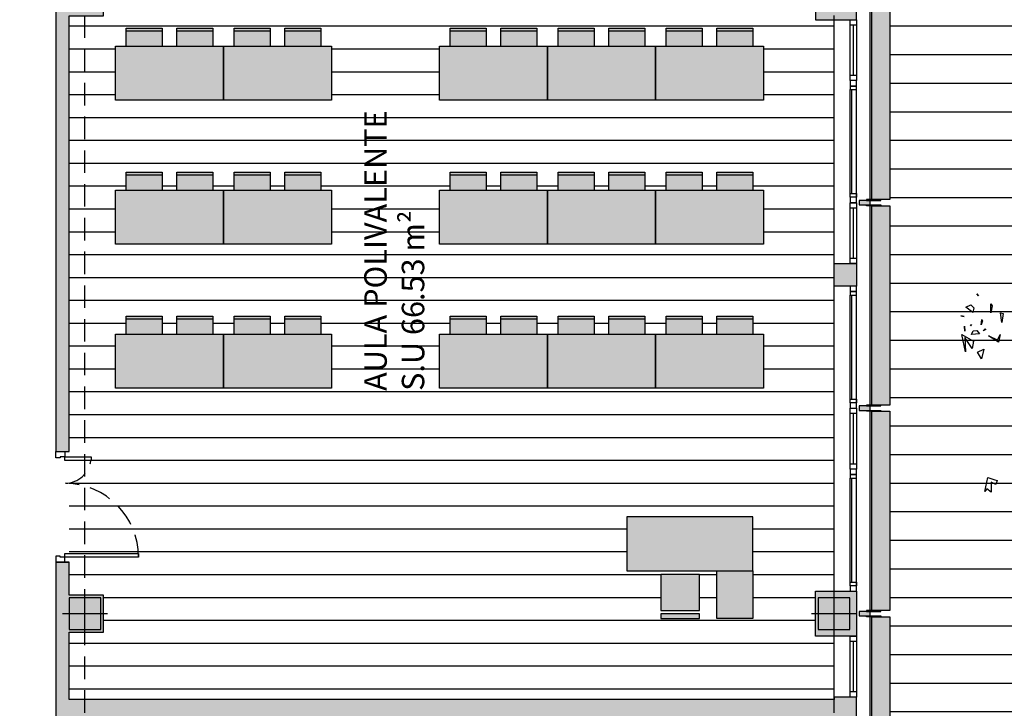
# Model space of a CAD drawing. Units: millimetres. Extents: x 2141 to 4355, y 1019 to 2339.
# Drawn here: x 2192 to 2203, y 1070 to 1078 of the extents above; entities that cross this region are included whole.
import ezdxf

# ---------------------------------------------------------------- set-up
doc = ezdxf.new("R2010")
doc.units = ezdxf.units.MM
doc.linetypes.add('DASHED', pattern=[0.75, 0.5, -0.25])
doc.linetypes.add('TRAZOS2', pattern=[0.375, 0.25, -0.125])
for name, color, linetype in [('EJES_ESTRUCTURA', 154, 'TRAZOS2'), ('LAMAS_PLANTA', 5, 'Continuous'), ('MASA MOBILIARIO', 254, 'Continuous'), ('MOBILIARIO', 250, 'Continuous'), ('MURO', 1, 'Continuous'), ('PILARES', 5, 'Continuous'), ('PLANTA_SOMBREADO_PILARES', 7, 'Continuous'), ('PLANTA_SOMBREADO_SECCION_PLANTA', 251, 'Continuous'), ('PLANTA_SOMBREADOS_LAMAS_PLANTA', 254, 'Continuous'), ('PLANTA_SOMBREADOS_SUELOS', 252, 'Continuous'), ('TEXTO', 246, 'Continuous'), ('TEXTURAS URBANIZACION', 251, 'Continuous'), ('VERDE', 67, 'Continuous')]:
    doc.layers.add(name, color=color, linetype=linetype)
doc.styles.get("Standard").update_dxf_attribs({"font": 'GOTHIC.TTF'})

# ---------------------------------------------------------------- blocks, each defined once
blk = doc.blocks.new('A$C0C357FA3')
blk.add_line((0.15, -1.762), (0.15, -1.831))
for points in [[(0.15, -0.6), (0.05, -0.6), (0.05, -0.658), (0.1, -0.658), (0.1, -0.668), (0.15, -0.668), (0.15, -0.6)], [(0.15, -1.831), (0.05, -1.831), (0.05, -1.772), (0.1, -1.772), (0.1, -1.762), (0.15, -1.762)]]:
    blk.add_lwpolyline(points)
for points in [[(0.05, -0.698), (-0.77, -0.698), (-0.77, -0.658), (0.05, -0.658)], [(0.05, -1.772), (-0.244, -1.772), (-0.244, -1.732), (0.05, -1.732)]]:
    blk.add_lwpolyline(points, close=True)
at = {"linetype": 'DASHED', "ltscale": 0.5}
for centre, radius, start, end in [((0.05, -0.658), 0.82, 179.9998, 269.3018), ((0.05, -1.772), 0.294, 91.9492, 172.1764)]:
    blk.add_arc(centre, radius, start, end, dxfattribs=at)
at = {"layer": 'MURO'}
for p, q in [((0.15, -0.6), (0, -0.6)), ((0.15, -1.831), (0, -1.831))]:
    blk.add_line(p, q, dxfattribs=at)
blk = doc.blocks.new('a1')
at = {"layer": 'VERDE'}
for p, q in [((1712.1272, -469.9597), (1712.1377, -469.972)), ((1712.1377, -469.972), (1712.1272, -469.9597)), ((1712.1377, -469.972), (1712.1272, -469.9597)), ((1712.0589, -470.0417), (1712.0903, -470.0275)), ((1712.1021, -470.0751), (1712.0589, -470.0417)), ((1712.0903, -470.0275), (1712.1074, -470.0449)), ((1712.1074, -470.0449), (1712.1021, -470.0751)), ((1712.1074, -470.0449), (1712.1021, -470.0751)), ((1712.2139, -470.0762), (1712.2148, -470.0211)), ((1712.2234, -470.0335), (1712.2139, -470.0762)), ((1712.2234, -470.0335), (1712.2139, -470.0762)), ((1712.2148, -470.0211), (1712.2234, -470.0335)), ((1712.0279, -470.0951), (1712.0488, -470.1)), ((1712.0488, -470.1), (1712.0279, -470.0951)), ((1712.0488, -470.1), (1712.0279, -470.0951)), ((1712.2734, -470.0774), (1712.2916, -470.0802)), ((1712.2836, -470.1378), (1712.2734, -470.0774)), ((1712.2916, -470.0802), (1712.2836, -470.1378)), ((1712.2916, -470.0802), (1712.2836, -470.1378)), ((1712.0526, -470.191), (1712.0505, -470.1591)), ((1712.0505, -470.1591), (1712.0526, -470.191)), ((1712.0505, -470.1591), (1712.0526, -470.191)), ((1712.0878, -470.1583), (1712.093, -470.1503)), ((1712.093, -470.1503), (1712.0878, -470.1583)), ((1712.093, -470.1503), (1712.0878, -470.1583)), ((1712.1545, -470.152), (1712.1583, -470.1192)), ((1712.1625, -470.1258), (1712.1545, -470.152)), ((1712.1625, -470.1258), (1712.1545, -470.152)), ((1712.1583, -470.1192), (1712.1625, -470.1258)), ((1712.0346, -470.2115), (1712.106, -470.2534)), ((1712.0572, -470.3192), (1712.0346, -470.2115)), ((1712.0521, -470.2299), (1712.0572, -470.3192)), ((1712.0985, -470.2985), (1712.0521, -470.2299)), ((1712.0928, -470.2125), (1712.1034, -470.1885)), ((1712.1428, -470.2078), (1712.0928, -470.2125)), ((1712.1428, -470.2078), (1712.0928, -470.2125)), ((1712.1034, -470.1885), (1712.1278, -470.1879)), ((1712.1278, -470.1879), (1712.1428, -470.2078)), ((1712.1656, -470.1887), (1712.1784, -470.1761)), ((1712.182, -470.181), (1712.1656, -470.1887)), ((1712.182, -470.181), (1712.1656, -470.1887)), ((1712.1784, -470.1761), (1712.182, -470.181)), ((1712.2001, -470.2202), (1712.2559, -470.2442)), ((1712.2614, -470.2595), (1712.2001, -470.2202)), ((1712.2559, -470.2442), (1712.2712, -470.2123)), ((1712.2712, -470.2123), (1712.2614, -470.2595)), ((1712.2712, -470.2123), (1712.2614, -470.2595)), ((1712.106, -470.2534), (1712.0985, -470.2985)), ((1712.106, -470.2534), (1712.0985, -470.2985)), ((1712.1305, -470.3229), (1712.1702, -470.3028)), ((1712.1551, -470.3629), (1712.1305, -470.3229)), ((1712.1702, -470.3028), (1712.1551, -470.3629)), ((1712.1702, -470.3028), (1712.1551, -470.3629)), ((1712.1769, -471.1903), (1712.1957, -471.1024)), ((1712.1957, -471.1024), (1712.24, -471.1163)), ((1712.2168, -471.1307), (1712.2168, -471.1934)), ((1712.2455, -471.1458), (1712.2168, -471.1307)), ((1712.24, -471.1163), (1712.2528, -471.121)), ((1712.2528, -471.121), (1712.2455, -471.1458)), ((1712.2528, -471.121), (1712.2455, -471.1458)), ((1712.1882, -471.1734), (1712.1769, -471.1903)), ((1712.2168, -471.1934), (1712.1882, -471.1734))]:
    blk.add_line(p, q, dxfattribs=at)
blk = doc.blocks.new('A$C030A2583')
at = {"layer": 'MOBILIARIO'}
for p, q in [((-1.479, 0.562, 0.057), (-1.079, 0.562, 0.057)), ((-0.916, 0.562, 0.057), (-0.516, 0.562, 0.057)), ((-0.279, 0.562, 0.057), (0.121, 0.562, 0.057)), ((0.284, 0.562, 0.057), (0.684, 0.562, 0.057))]:
    blk.add_line(p, q, dxfattribs=at)
at = {"layer": 'MOBILIARIO', "elevation": 0.057}
for points in [[(-1.479, 0.392), (-1.479, 0.592), (-1.079, 0.592), (-1.079, 0.392)], [(-0.916, 0.392), (-0.916, 0.592), (-0.516, 0.592), (-0.516, 0.392)], [(-0.279, 0.392), (-0.279, 0.592), (0.121, 0.592), (0.121, 0.392)], [(0.284, 0.392), (0.284, 0.592), (0.684, 0.592), (0.684, 0.392)], [(-1.597, -0.208), (-1.597, 0.392), (-0.397, 0.392), (-0.397, -0.208), (-1.597, -0.208)], [(-0.397, -0.208), (-0.397, 0.392), (0.803, 0.392), (0.803, -0.208), (-0.397, -0.208)]]:
    blk.add_lwpolyline(points, dxfattribs=at)
blk = doc.blocks.new('A$C56CC3F76')
at = {"layer": 'MASA MOBILIARIO'}
h = blk.add_hatch(color=256, dxfattribs=at)
h.dxf.hatch_style = 1
h.paths.add_polyline_path([(1.4, 0.6), (0.2, 0.6), (0.2, 0), (1.4, 0)])
h.paths.add_polyline_path([(0.718, 0.77), (0.318, 0.77), (0.318, 0.6), (0.718, 0.6)])
h.paths.add_polyline_path([(0.718, 0.8), (0.318, 0.8), (0.318, 0.77), (0.718, 0.77)])
h.paths.add_polyline_path([(1.281, 0.8), (0.881, 0.8), (0.881, 0.77), (1.281, 0.77)])
h.paths.add_polyline_path([(1.281, 0.77), (0.881, 0.77), (0.881, 0.6), (1.281, 0.6)])
h.paths.add_polyline_path([(2.6, 0.6), (1.4, 0.6), (1.4, 0), (2.6, 0)])
h.paths.add_polyline_path([(1.918, 0.77), (1.518, 0.77), (1.518, 0.6), (1.918, 0.6)])
h.paths.add_polyline_path([(2.481, 0.77), (2.081, 0.77), (2.081, 0.6), (2.481, 0.6)])
h.paths.add_polyline_path([(2.481, 0.8), (2.081, 0.8), (2.081, 0.77), (2.481, 0.77)])
h.paths.add_polyline_path([(1.918, 0.8), (1.518, 0.8), (1.518, 0.77), (1.918, 0.77)])
h = blk.add_hatch(color=256, dxfattribs=at)
h.dxf.hatch_style = 1
h.paths.add_polyline_path([(5, 0.6), (3.8, 0.6), (3.8, 0), (5, 0)])
h.paths.add_polyline_path([(6.2, 0.6), (5, 0.6), (5, 0), (6.2, 0)])
h.paths.add_polyline_path([(7.4, 0.6), (6.2, 0.6), (6.2, 0), (7.4, 0)])
h.paths.add_polyline_path([(7.281, 0.77), (6.881, 0.77), (6.881, 0.6), (7.281, 0.6)])
h.paths.add_polyline_path([(6.718, 0.77), (6.318, 0.77), (6.318, 0.6), (6.718, 0.6)])
h.paths.add_polyline_path([(6.081, 0.77), (5.681, 0.77), (5.681, 0.6), (6.081, 0.6)])
h.paths.add_polyline_path([(5.518, 0.77), (5.118, 0.77), (5.118, 0.6), (5.518, 0.6)])
h.paths.add_polyline_path([(4.881, 0.77), (4.481, 0.77), (4.481, 0.6), (4.881, 0.6)])
h.paths.add_polyline_path([(4.318, 0.77), (3.918, 0.77), (3.918, 0.6), (4.318, 0.6)])
h.paths.add_polyline_path([(4.318, 0.8), (3.918, 0.8), (3.918, 0.77), (4.318, 0.77)])
h.paths.add_polyline_path([(4.881, 0.8), (4.481, 0.8), (4.481, 0.77), (4.881, 0.77)])
h.paths.add_polyline_path([(5.518, 0.8), (5.118, 0.8), (5.118, 0.77), (5.518, 0.77)])
h.paths.add_polyline_path([(6.081, 0.8), (5.681, 0.8), (5.681, 0.77), (6.081, 0.77)])
h.paths.add_polyline_path([(6.718, 0.8), (6.318, 0.8), (6.318, 0.77), (6.718, 0.77)])
h.paths.add_polyline_path([(7.281, 0.8), (6.881, 0.8), (6.881, 0.77), (7.281, 0.77)])
at = {"layer": 'MOBILIARIO'}
for p, q in [((3.918, 0.77, 0.057), (4.318, 0.77, 0.057)), ((4.481, 0.77, 0.057), (4.881, 0.77, 0.057)), ((5.118, 0.77, 0.057), (5.518, 0.77, 0.057)), ((5.681, 0.77, 0.057), (6.081, 0.77, 0.057)), ((6.318, 0.77, 0.057), (6.718, 0.77, 0.057)), ((6.881, 0.77, 0.057), (7.281, 0.77, 0.057))]:
    blk.add_line(p, q, dxfattribs=at)
at = {"layer": 'MOBILIARIO', "elevation": 0.057}
for points in [[(3.918, 0.6), (3.918, 0.8), (4.318, 0.8), (4.318, 0.6)], [(4.481, 0.6), (4.481, 0.8), (4.881, 0.8), (4.881, 0.6)], [(5.118, 0.6), (5.118, 0.8), (5.518, 0.8), (5.518, 0.6)], [(5.681, 0.6), (5.681, 0.8), (6.081, 0.8), (6.081, 0.6)], [(6.318, 0.6), (6.318, 0.8), (6.718, 0.8), (6.718, 0.6)], [(6.881, 0.6), (6.881, 0.8), (7.281, 0.8), (7.281, 0.6)], [(3.8, 0), (3.8, 0.6), (5, 0.6), (5, 0), (3.8, 0)], [(5, 0), (5, 0.6), (6.2, 0.6), (6.2, 0), (5, 0)], [(6.2, 0), (6.2, 0.6), (7.4, 0.6), (7.4, 0), (6.2, 0)]]:
    blk.add_lwpolyline(points, dxfattribs=at)
at = {"layer": 'MOBILIARIO'}
blk.add_blockref('A$C030A2583', (1.797, 0.208), dxfattribs=at)
blk = doc.blocks.new('A$C40D65987')
at = {"layer": 'MASA MOBILIARIO'}
h = blk.add_hatch(color=256, dxfattribs=at)
h.paths.add_polyline_path([(-0.604, 0.379), (-0.604, -0.221), (-0.204, -0.221), (-0.204, -0.221), (0.796, -0.221), (0.796, 0.379)])
h.paths.add_polyline_path([(-0.204, -0.221), (-0.604, -0.221), (-0.604, -0.75), (-0.204, -0.75)])
h.paths.add_polyline_path([(-0.01, -0.26), (-0.01, -0.66), (0.42, -0.66), (0.42, -0.26)])
h.paths.add_polyline_path([(0.42, -0.75), (0.42, -0.699), (-0.01, -0.699), (-0.01, -0.75)])
at = {"layer": 'MOBILIARIO'}
blk.add_line((0.796, 0.379), (0.796, -0.221), dxfattribs=at)
for points in [[(-0.604, 0.379), (0.796, 0.379), (0.796, -0.221), (-0.604, -0.221)], [(-0.204, -0.221), (-0.604, -0.221), (-0.604, -0.75), (-0.204, -0.75)], [(-0.01, -0.26), (0.42, -0.26), (0.42, -0.66), (-0.01, -0.66)], [(-0.01, -0.699), (0.42, -0.699), (0.42, -0.75), (-0.01, -0.75)]]:
    blk.add_lwpolyline(points, close=True, dxfattribs=at)
blk = doc.blocks.new('A$C68546498')
at = {"layer": 'PILARES'}
for p, q in [((0, 0.25), (0, -0.25)), ((-0.25, 0), (0.25, 0))]:
    blk.add_line(p, q, dxfattribs=at)
blk.add_lwpolyline([(-0.175, 0.175), (-0.175, -0.175), (0.175, -0.175), (0.175, 0.175), (-0.175, 0.175)], dxfattribs=at)
blk = doc.blocks.new('A$C4FA0220F')
for p, q in [((-0.478, 0.077), (0.079, 0.077)), ((-0.478, 0.042), (0.079, 0.042)), ((0.079, 0.007), (-0.478, 0.007))]:
    blk.add_line(p, q)
for points in [[(-0.538, 0.077), (-0.478, 0.077), (-0.478, 0.007), (-0.538, 0.007)], [(0.079, 0.077), (0.139, 0.077), (0.139, 0.007), (0.079, 0.007)]]:
    blk.add_lwpolyline(points, close=True)
blk = doc.blocks.new('A$C70131A59')
for p, q in [((-0.557, 0.047), (0.599, 0.047)), ((-0.557, 0.027), (0.599, 0.027)), ((-0.597, -0.023), (0.639, -0.023))]:
    blk.add_line(p, q)
for points in [[(-0.657, -0.023), (-0.597, -0.023), (-0.597, 0.047), (-0.657, 0.047)], [(-0.597, 0.047), (-0.557, 0.047), (-0.557, -0.023), (-0.597, -0.023)], [(0.639, 0.047), (0.599, 0.047), (0.599, -0.023), (0.639, -0.023)], [(0.699, 0.047), (0.639, 0.047), (0.639, -0.023), (0.699, -0.023)]]:
    blk.add_lwpolyline(points, close=True)
blk = doc.blocks.new('A$C4773510C')
at = {"layer": 'PLANTA_SOMBREADO_PILARES'}
h = blk.add_hatch(color=256, dxfattribs=at)
h.dxf.hatch_style = 1
edge = h.paths.add_edge_path()
edge.add_arc((20.735, -17.974), 0.12, 0, 360)
edge = h.paths.add_edge_path()
edge.add_arc((20.735, -13.226), 0.12, 0, 360)
edge = h.paths.add_edge_path()
edge.add_arc((20.735, -9.576), 0.12, 0, 360)
edge = h.paths.add_edge_path()
edge.add_arc((20.735, -6.535), 0.12, 0, 360)
edge = h.paths.add_edge_path()
edge.add_arc((20.735, -1.402), 0.12, 0, 360)
h.paths.add_polyline_path([(93.317, 0.424), (93.317, 0.074), (93.667, 0.074), (93.667, 0.424)])
edge = h.paths.add_edge_path()
edge.add_line((93.492, 0.499), (93.492, -0.001))
edge = h.paths.add_edge_path()
edge.add_line((93.242, 0.249), (93.742, 0.249))
h.paths.add_polyline_path([(86.693, 0.424), (86.693, 0.074), (87.043, 0.074), (87.043, 0.424)])
edge = h.paths.add_edge_path()
edge.add_line((86.868, 0.499), (86.868, -0.001))
edge = h.paths.add_edge_path()
edge.add_line((86.618, 0.249), (87.118, 0.249))
h.paths.add_polyline_path([(79.843, 0.424), (79.843, 0.074), (80.193, 0.074), (80.193, 0.424)])
edge = h.paths.add_edge_path()
edge.add_line((80.018, 0.499), (80.018, -0.001))
edge = h.paths.add_edge_path()
edge.add_line((79.768, 0.249), (80.268, 0.249))
h.paths.add_polyline_path([(72.993, 0.424), (72.993, 0.074), (73.343, 0.074), (73.343, 0.424)])
edge = h.paths.add_edge_path()
edge.add_line((73.168, 0.499), (73.168, -0.001))
edge = h.paths.add_edge_path()
edge.add_line((72.918, 0.249), (73.418, 0.249))
h.paths.add_polyline_path([(66.143, 0.424), (66.143, 0.074), (66.493, 0.074), (66.493, 0.424)])
edge = h.paths.add_edge_path()
edge.add_line((66.318, 0.499), (66.318, -0.001))
edge = h.paths.add_edge_path()
edge.add_line((66.068, 0.249), (66.568, 0.249))
h.paths.add_polyline_path([(59.293, 0.424), (59.293, 0.074), (59.643, 0.074), (59.643, 0.424)])
edge = h.paths.add_edge_path()
edge.add_line((59.468, 0.499), (59.468, -0.001))
edge = h.paths.add_edge_path()
edge.add_line((59.218, 0.249), (59.718, 0.249))
h.paths.add_polyline_path([(52.443, 0.424), (52.443, 0.074), (52.793, 0.074), (52.793, 0.424)])
edge = h.paths.add_edge_path()
edge.add_line((52.618, 0.499), (52.618, -0.001))
edge = h.paths.add_edge_path()
edge.add_line((52.368, 0.249), (52.868, 0.249))
h.paths.add_polyline_path([(45.593, 0.424), (45.593, 0.074), (45.943, 0.074), (45.943, 0.424)])
edge = h.paths.add_edge_path()
edge.add_line((45.768, 0.499), (45.768, -0.001))
edge = h.paths.add_edge_path()
edge.add_line((45.518, 0.249), (46.018, 0.249))
h.paths.add_polyline_path([(93.317, -9.401), (93.317, -9.751), (93.667, -9.751), (93.667, -9.401)])
edge = h.paths.add_edge_path()
edge.add_line((93.492, -9.326), (93.492, -9.826))
edge = h.paths.add_edge_path()
edge.add_line((93.242, -9.576), (93.742, -9.576))
h.paths.add_polyline_path([(86.693, -9.401), (86.693, -9.751), (87.043, -9.751), (87.043, -9.401)])
edge = h.paths.add_edge_path()
edge.add_line((86.868, -9.326), (86.868, -9.826))
edge = h.paths.add_edge_path()
edge.add_line((86.618, -9.576), (87.118, -9.576))
h.paths.add_polyline_path([(79.843, -9.401), (79.843, -9.751), (80.193, -9.751), (80.193, -9.401)])
edge = h.paths.add_edge_path()
edge.add_line((80.018, -9.326), (80.018, -9.826))
edge = h.paths.add_edge_path()
edge.add_line((79.768, -9.576), (80.268, -9.576))
h.paths.add_polyline_path([(72.993, -9.401), (72.993, -9.751), (73.343, -9.751), (73.343, -9.401)])
edge = h.paths.add_edge_path()
edge.add_line((73.168, -9.326), (73.168, -9.826))
edge = h.paths.add_edge_path()
edge.add_line((72.918, -9.576), (73.418, -9.576))
h.paths.add_polyline_path([(66.143, -9.401), (66.143, -9.751), (66.493, -9.751), (66.493, -9.401)])
edge = h.paths.add_edge_path()
edge.add_line((66.318, -9.326), (66.318, -9.826))
edge = h.paths.add_edge_path()
edge.add_line((66.068, -9.576), (66.568, -9.576))
h.paths.add_polyline_path([(59.293, -9.401), (59.293, -9.751), (59.643, -9.751), (59.643, -9.401)])
edge = h.paths.add_edge_path()
edge.add_line((59.468, -9.326), (59.468, -9.826))
edge = h.paths.add_edge_path()
edge.add_line((59.218, -9.576), (59.718, -9.576))
h.paths.add_polyline_path([(52.443, -9.401), (52.443, -9.751), (52.793, -9.751), (52.793, -9.401)])
edge = h.paths.add_edge_path()
edge.add_line((52.618, -9.326), (52.618, -9.826))
edge = h.paths.add_edge_path()
edge.add_line((52.368, -9.576), (52.868, -9.576))
h.paths.add_polyline_path([(45.593, -9.401), (45.593, -9.751), (45.943, -9.751), (45.943, -9.401)])
edge = h.paths.add_edge_path()
edge.add_line((45.768, -9.326), (45.768, -9.826))
edge = h.paths.add_edge_path()
edge.add_line((45.518, -9.576), (46.018, -9.576))
h.paths.add_polyline_path([(93.317, -13.051), (93.317, -13.401), (93.667, -13.401), (93.667, -13.051)])
edge = h.paths.add_edge_path()
edge.add_line((93.492, -12.976), (93.492, -13.476))
edge = h.paths.add_edge_path()
edge.add_line((93.242, -13.226), (93.742, -13.226))
h.paths.add_polyline_path([(86.693, -13.051), (86.693, -13.401), (87.043, -13.401), (87.043, -13.051)])
edge = h.paths.add_edge_path()
edge.add_line((86.868, -12.976), (86.868, -13.476))
edge = h.paths.add_edge_path()
edge.add_line((86.618, -13.226), (87.118, -13.226))
h.paths.add_polyline_path([(79.843, -13.051), (79.843, -13.401), (80.193, -13.401), (80.193, -13.051)])
edge = h.paths.add_edge_path()
edge.add_line((80.018, -12.976), (80.018, -13.476))
edge = h.paths.add_edge_path()
edge.add_line((79.768, -13.226), (80.268, -13.226))
h.paths.add_polyline_path([(72.993, -13.051), (72.993, -13.401), (73.343, -13.401), (73.343, -13.051)])
edge = h.paths.add_edge_path()
edge.add_line((73.168, -12.976), (73.168, -13.476))
edge = h.paths.add_edge_path()
edge.add_line((72.918, -13.226), (73.418, -13.226))
h.paths.add_polyline_path([(66.143, -13.051), (66.143, -13.401), (66.493, -13.401), (66.493, -13.051)])
edge = h.paths.add_edge_path()
edge.add_line((66.318, -12.976), (66.318, -13.476))
edge = h.paths.add_edge_path()
edge.add_line((66.068, -13.226), (66.568, -13.226))
h.paths.add_polyline_path([(59.293, -13.051), (59.293, -13.401), (59.643, -13.401), (59.643, -13.051)])
edge = h.paths.add_edge_path()
edge.add_line((59.468, -12.976), (59.468, -13.476))
edge = h.paths.add_edge_path()
edge.add_line((59.218, -13.226), (59.718, -13.226))
h.paths.add_polyline_path([(52.443, -13.051), (52.443, -13.401), (52.793, -13.401), (52.793, -13.051)])
edge = h.paths.add_edge_path()
edge.add_line((52.618, -12.976), (52.618, -13.476))
edge = h.paths.add_edge_path()
edge.add_line((52.368, -13.226), (52.868, -13.226))
h.paths.add_polyline_path([(45.593, -13.051), (45.593, -13.401), (45.943, -13.401), (45.943, -13.051)])
edge = h.paths.add_edge_path()
edge.add_line((45.768, -12.976), (45.768, -13.476))
edge = h.paths.add_edge_path()
edge.add_line((45.518, -13.226), (46.018, -13.226))
h.paths.add_polyline_path([(34.745, 0.424), (34.745, 0.074), (34.395, 0.074), (34.395, 0.424)])
edge = h.paths.add_edge_path()
edge.add_line((34.57, 0.499), (34.57, -0.001))
edge = h.paths.add_edge_path()
edge.add_line((34.82, 0.249), (34.32, 0.249))
h.paths.add_polyline_path([(38.743, 0.424), (38.743, 0.074), (39.093, 0.074), (39.093, 0.424)])
edge = h.paths.add_edge_path()
edge.add_line((38.918, 0.499), (38.918, -0.001))
edge = h.paths.add_edge_path()
edge.add_line((38.668, 0.249), (39.168, 0.249))
h.paths.add_polyline_path([(34.745, -9.401), (34.745, -9.751), (34.395, -9.751), (34.395, -9.401)])
edge = h.paths.add_edge_path()
edge.add_line((34.57, -9.326), (34.57, -9.826))
edge = h.paths.add_edge_path()
edge.add_line((34.82, -9.576), (34.32, -9.576))
h.paths.add_polyline_path([(38.743, -9.401), (38.743, -9.751), (39.093, -9.751), (39.093, -9.401)])
edge = h.paths.add_edge_path()
edge.add_line((38.918, -9.326), (38.918, -9.826))
edge = h.paths.add_edge_path()
edge.add_line((38.668, -9.576), (39.168, -9.576))
h.paths.add_polyline_path([(26.132, -9.401), (26.132, -9.751), (26.482, -9.751), (26.482, -9.401)])
edge = h.paths.add_edge_path()
edge.add_line((26.307, -9.326), (26.307, -9.826))
edge = h.paths.add_edge_path()
edge.add_line((26.057, -9.576), (26.557, -9.576))
h.paths.add_polyline_path([(34.745, -13.051), (34.745, -13.401), (34.395, -13.401), (34.395, -13.051)])
edge = h.paths.add_edge_path()
edge.add_line((34.57, -12.976), (34.57, -13.476))
edge = h.paths.add_edge_path()
edge.add_line((34.82, -13.226), (34.32, -13.226))
h.paths.add_polyline_path([(38.743, -13.051), (38.743, -13.401), (39.093, -13.401), (39.093, -13.051)])
edge = h.paths.add_edge_path()
edge.add_line((38.918, -12.976), (38.918, -13.476))
edge = h.paths.add_edge_path()
edge.add_line((38.668, -13.226), (39.168, -13.226))
h.paths.add_polyline_path([(30.155, -13.051), (30.155, -13.401), (29.805, -13.401), (29.805, -13.051)])
edge = h.paths.add_edge_path()
edge.add_line((29.98, -12.976), (29.98, -13.476))
edge = h.paths.add_edge_path()
edge.add_line((30.23, -13.226), (29.73, -13.226))
h.paths.add_polyline_path([(26.132, -13.051), (26.132, -13.401), (26.482, -13.401), (26.482, -13.051)])
edge = h.paths.add_edge_path()
edge.add_line((26.307, -12.976), (26.307, -13.476))
edge = h.paths.add_edge_path()
edge.add_line((26.057, -13.226), (26.557, -13.226))
h.paths.add_polyline_path([(34.745, -21.376), (34.745, -21.726), (34.395, -21.726), (34.395, -21.376)])
edge = h.paths.add_edge_path()
edge.add_line((34.57, -21.301), (34.57, -21.801))
edge = h.paths.add_edge_path()
edge.add_line((34.82, -21.551), (34.32, -21.551))
h.paths.add_polyline_path([(93.317, -21.376), (93.317, -21.726), (93.667, -21.726), (93.667, -21.376)])
edge = h.paths.add_edge_path()
edge.add_line((93.492, -21.301), (93.492, -21.801))
edge = h.paths.add_edge_path()
edge.add_line((93.242, -21.551), (93.742, -21.551))
h.paths.add_polyline_path([(86.693, -21.376), (86.693, -21.726), (87.043, -21.726), (87.043, -21.376)])
edge = h.paths.add_edge_path()
edge.add_line((86.868, -21.301), (86.868, -21.801))
edge = h.paths.add_edge_path()
edge.add_line((86.618, -21.551), (87.118, -21.551))
h.paths.add_polyline_path([(79.843, -21.376), (79.843, -21.726), (80.193, -21.726), (80.193, -21.376)])
edge = h.paths.add_edge_path()
edge.add_line((80.018, -21.301), (80.018, -21.801))
edge = h.paths.add_edge_path()
edge.add_line((79.768, -21.551), (80.268, -21.551))
h.paths.add_polyline_path([(72.993, -21.376), (72.993, -21.726), (73.343, -21.726), (73.343, -21.376)])
edge = h.paths.add_edge_path()
edge.add_line((73.168, -21.301), (73.168, -21.801))
edge = h.paths.add_edge_path()
edge.add_line((72.918, -21.551), (73.418, -21.551))
h.paths.add_polyline_path([(66.143, -21.376), (66.143, -21.726), (66.493, -21.726), (66.493, -21.376)])
edge = h.paths.add_edge_path()
edge.add_line((66.318, -21.301), (66.318, -21.801))
edge = h.paths.add_edge_path()
edge.add_line((66.068, -21.551), (66.568, -21.551))
h.paths.add_polyline_path([(59.293, -21.376), (59.293, -21.726), (59.643, -21.726), (59.643, -21.376)])
edge = h.paths.add_edge_path()
edge.add_line((59.468, -21.301), (59.468, -21.801))
edge = h.paths.add_edge_path()
edge.add_line((59.218, -21.551), (59.718, -21.551))
h.paths.add_polyline_path([(52.443, -21.376), (52.443, -21.726), (52.793, -21.726), (52.793, -21.376)])
edge = h.paths.add_edge_path()
edge.add_line((52.618, -21.301), (52.618, -21.801))
edge = h.paths.add_edge_path()
edge.add_line((52.368, -21.551), (52.868, -21.551))
h.paths.add_polyline_path([(45.593, -21.376), (45.593, -21.726), (45.943, -21.726), (45.943, -21.376)])
edge = h.paths.add_edge_path()
edge.add_line((45.768, -21.301), (45.768, -21.801))
edge = h.paths.add_edge_path()
edge.add_line((45.518, -21.551), (46.018, -21.551))
h.paths.add_polyline_path([(38.743, -21.376), (38.743, -21.726), (39.093, -21.726), (39.093, -21.376)])
edge = h.paths.add_edge_path()
edge.add_line((38.918, -21.301), (38.918, -21.801))
edge = h.paths.add_edge_path()
edge.add_line((38.668, -21.551), (39.168, -21.551))
h.paths.add_polyline_path([(30.155, -21.376), (30.155, -21.726), (29.805, -21.726), (29.805, -21.376)])
edge = h.paths.add_edge_path()
edge.add_line((29.98, -21.301), (29.98, -21.801))
edge = h.paths.add_edge_path()
edge.add_line((30.23, -21.551), (29.73, -21.551))
h.paths.add_polyline_path([(26.132, -1.227), (26.132, -1.577), (26.482, -1.577), (26.482, -1.227)])
edge = h.paths.add_edge_path()
edge.add_line((26.307, -1.152), (26.307, -1.652))
edge = h.paths.add_edge_path()
edge.add_line((26.057, -1.402), (26.557, -1.402))
h.paths.add_polyline_path([(26.132, -6.36), (26.132, -6.71), (26.482, -6.71), (26.482, -6.36)])
edge = h.paths.add_edge_path()
edge.add_line((26.307, -6.285), (26.307, -6.785))
edge = h.paths.add_edge_path()
edge.add_line((26.057, -6.535), (26.557, -6.535))
h.paths.add_polyline_path([(30.41, -1.227), (30.41, -1.577), (30.76, -1.577), (30.76, -1.227)])
edge = h.paths.add_edge_path()
edge.add_line((30.585, -1.152), (30.585, -1.652))
edge = h.paths.add_edge_path()
edge.add_line((30.335, -1.402), (30.835, -1.402))
h.paths.add_polyline_path([(30.41, -9.401), (30.41, -9.751), (30.76, -9.751), (30.76, -9.401)])
edge = h.paths.add_edge_path()
edge.add_line((30.585, -9.326), (30.585, -9.826))
edge = h.paths.add_edge_path()
edge.add_line((30.335, -9.576), (30.835, -9.576))
h.paths.add_polyline_path([(26.132, -21.376), (26.132, -21.726), (26.482, -21.726), (26.482, -21.376)])
edge = h.paths.add_edge_path()
edge.add_line((26.307, -21.301), (26.307, -21.801))
edge = h.paths.add_edge_path()
edge.add_line((26.057, -21.551), (26.557, -21.551))
at = {"layer": 'PLANTA_SOMBREADO_SECCION_PLANTA'}
h = blk.add_hatch(color=256, dxfattribs=at)
h.dxf.hatch_style = 1
h.paths.add_polyline_path([(66.543, -13.051), (66.493, -13.051), (66.493, -13.401), (66.143, -13.401), (66.143, -13.051), (66.113, -13.051), (66.113, -13.431), (66.543, -13.431)])
h.paths.add_polyline_path([(59.673, -13.051), (59.643, -13.051), (59.643, -13.401), (59.293, -13.401), (59.293, -13.051), (59.263, -13.051), (59.263, -13.431), (59.673, -13.431)])
h.paths.add_polyline_path([(52.823, -13.051), (52.793, -13.051), (52.793, -13.401), (52.443, -13.401), (52.443, -13.051), (52.413, -13.051), (52.413, -13.431), (52.823, -13.431)])
h.paths.add_polyline_path([(60.038, -12.901), (52.392, -12.901), (52.392, -13.001), (52.392, -13.051), (60.038, -13.051)])
h.paths.add_polyline_path([(58.515, -13.051), (58.315, -13.051), (58.315, -21.801), (58.515, -21.801)])
h.paths.add_polyline_path([(71.67, -12.901), (61.268, -12.901), (61.268, -13.001), (61.268, -13.051), (71.67, -13.051)])
h = blk.add_hatch(color=256, dxfattribs=at)
h.dxf.hatch_style = 1
h.paths.add_polyline_path([(66.543, -21.346), (66.568, -21.346), (66.568, -21.801), (66.068, -21.801), (66.068, -21.346), (66.343, -21.346), (66.343, -13.431), (66.543, -13.431)])
h = blk.add_hatch(color=256, dxfattribs=at)
h.dxf.hatch_style = 1
h.paths.add_polyline_path([(93.742, -21.346), (93.242, -21.346), (93.242, -21.801), (93.742, -21.801)])
h.paths.add_polyline_path([(93.667, -21.726), (93.317, -21.726), (93.317, -21.376), (93.667, -21.376)], flags=16)
h.paths.add_polyline_path([(87.118, -21.346), (86.692, -21.346), (86.692, -21.483), (86.618, -21.483), (86.618, -21.801), (87.118, -21.801)])
h.paths.add_polyline_path([(86.693, -21.726), (86.693, -21.376), (87.043, -21.376), (87.043, -21.726)], flags=16)
h.paths.add_polyline_path([(80.268, -21.346), (79.768, -21.346), (79.768, -21.801), (80.268, -21.801), (80.268, -21.731)])
h.paths.add_polyline_path([(80.193, -21.726), (79.843, -21.726), (79.843, -21.376), (80.193, -21.376)], flags=16)
h.paths.add_polyline_path([(73.418, -21.731), (73.418, -21.346), (72.918, -21.346), (72.918, -21.801), (73.418, -21.801)])
h.paths.add_polyline_path([(73.343, -21.726), (72.993, -21.726), (72.993, -21.376), (73.343, -21.376)], flags=16)
h.paths.add_polyline_path([(59.718, -21.346), (59.218, -21.346), (59.218, -21.801), (59.718, -21.801), (59.718, -21.731)])
h.paths.add_polyline_path([(59.643, -21.726), (59.293, -21.726), (59.293, -21.376), (59.643, -21.376)], flags=16)
h.paths.add_polyline_path([(52.868, -21.731), (52.868, -21.346), (52.368, -21.346), (52.368, -21.801), (52.868, -21.801)])
h.paths.add_polyline_path([(52.443, -21.726), (52.443, -21.376), (52.793, -21.376), (52.793, -21.726)], flags=16)
h.paths.add_polyline_path([(46.018, -21.731), (46.018, -21.346), (45.518, -21.346), (45.518, -21.801), (46.018, -21.801)])
h.paths.add_polyline_path([(45.593, -21.726), (45.593, -21.376), (45.943, -21.376), (45.943, -21.726)], flags=16)
h.paths.add_polyline_path([(39.168, -21.731), (39.168, -21.346), (38.668, -21.346), (38.668, -21.801), (39.168, -21.801)])
h.paths.add_polyline_path([(38.743, -21.726), (38.743, -21.376), (39.093, -21.376), (39.093, -21.726)], flags=16)
h = blk.add_hatch(color=256, dxfattribs=at)
h.dxf.hatch_style = 1
h.paths.add_polyline_path([(63.107, -21.551), (63.357, -21.551), (63.357, -21.801), (63.107, -21.801)])
edge = h.paths.add_edge_path()
edge.add_line((58.515, -21.551), (58.54, -21.551))
edge.add_line((58.54, -21.551), (58.54, -21.801))
edge.add_line((58.54, -21.801), (58.29, -21.801))
edge.add_line((58.29, -21.801), (58.29, -21.551))
edge.add_line((58.29, -21.551), (58.315, -21.551))
at = {"layer": 'PLANTA_SOMBREADOS_LAMAS_PLANTA'}
h = blk.add_hatch(color=256, dxfattribs=at)
h.dxf.hatch_style = 1
h.paths.add_polyline_path([(82.336, -21.971), (84.55, -21.971), (84.55, -22.171), (82.336, -22.171)])
h.paths.add_polyline_path([(82.336, -21.911), (82.326, -21.911), (82.326, -22.071), (82.336, -22.071)])
h.paths.add_polyline_path([(84.55, -21.911), (84.56, -21.911), (84.56, -22.071), (84.55, -22.071)])
h.paths.add_polyline_path([(84.56, -21.951), (84.61, -21.951), (84.61, -21.831), (84.56, -21.831)])
h.paths.add_polyline_path([(80.053, -21.971), (82.266, -21.971), (82.266, -22.171), (80.053, -22.171)])
h.paths.add_polyline_path([(80.053, -21.911), (80.043, -21.911), (80.043, -22.071), (80.053, -22.071)])
h.paths.add_polyline_path([(82.266, -21.911), (82.276, -21.911), (82.276, -22.071), (82.266, -22.071)])
h.paths.add_polyline_path([(82.276, -21.951), (82.326, -21.951), (82.326, -21.831), (82.276, -21.831)])
h.paths.add_polyline_path([(77.77, -21.971), (79.983, -21.971), (79.983, -22.171), (77.77, -22.171)])
h.paths.add_polyline_path([(77.77, -21.911), (77.76, -21.911), (77.76, -22.071), (77.77, -22.071)])
h.paths.add_polyline_path([(79.983, -21.911), (79.993, -21.911), (79.993, -22.071), (79.983, -22.071)])
h.paths.add_polyline_path([(79.993, -21.951), (80.043, -21.951), (80.043, -21.831), (79.993, -21.831)])
h.paths.add_polyline_path([(75.486, -21.971), (77.7, -21.971), (77.7, -22.171), (75.486, -22.171)])
h.paths.add_polyline_path([(75.486, -21.911), (75.476, -21.911), (75.476, -22.071), (75.486, -22.071)])
h.paths.add_polyline_path([(77.7, -21.911), (77.71, -21.911), (77.71, -22.071), (77.7, -22.071)])
h.paths.add_polyline_path([(77.71, -21.951), (77.76, -21.951), (77.76, -21.831), (77.71, -21.831)])
h.paths.add_polyline_path([(73.203, -21.971), (75.416, -21.971), (75.416, -22.171), (73.203, -22.171)])
h.paths.add_polyline_path([(73.203, -21.911), (73.193, -21.911), (73.193, -22.071), (73.203, -22.071)])
h.paths.add_polyline_path([(75.416, -21.911), (75.426, -21.911), (75.426, -22.071), (75.416, -22.071)])
h.paths.add_polyline_path([(75.426, -21.951), (75.476, -21.951), (75.476, -21.831), (75.426, -21.831)])
h.paths.add_polyline_path([(70.92, -21.971), (73.133, -21.971), (73.133, -22.171), (70.92, -22.171)])
h.paths.add_polyline_path([(70.92, -21.911), (70.91, -21.911), (70.91, -22.071), (70.92, -22.071)])
h.paths.add_polyline_path([(73.133, -21.911), (73.143, -21.911), (73.143, -22.071), (73.133, -22.071)])
h.paths.add_polyline_path([(73.143, -21.951), (73.193, -21.951), (73.193, -21.831), (73.143, -21.831)])
h.paths.add_polyline_path([(68.636, -21.971), (70.85, -21.971), (70.85, -22.171), (68.636, -22.171)])
h.paths.add_polyline_path([(68.636, -21.911), (68.626, -21.911), (68.626, -22.071), (68.636, -22.071)])
h.paths.add_polyline_path([(70.85, -21.911), (70.86, -21.911), (70.86, -22.071), (70.85, -22.071)])
h.paths.add_polyline_path([(70.86, -21.951), (70.91, -21.951), (70.91, -21.831), (70.86, -21.831)])
h.paths.add_polyline_path([(66.353, -21.971), (68.566, -21.971), (68.566, -22.171), (66.353, -22.171)])
h.paths.add_polyline_path([(66.353, -21.911), (66.343, -21.911), (66.343, -22.071), (66.353, -22.071)])
h.paths.add_polyline_path([(68.566, -21.911), (68.576, -21.911), (68.576, -22.071), (68.566, -22.071)])
h.paths.add_polyline_path([(68.576, -21.951), (68.626, -21.951), (68.626, -21.831), (68.576, -21.831)])
h.paths.add_polyline_path([(64.07, -21.971), (66.283, -21.971), (66.283, -22.171), (64.07, -22.171)])
h.paths.add_polyline_path([(64.07, -21.911), (64.06, -21.911), (64.06, -22.071), (64.07, -22.071)])
h.paths.add_polyline_path([(66.283, -21.911), (66.293, -21.911), (66.293, -22.071), (66.283, -22.071)])
h.paths.add_polyline_path([(66.293, -21.951), (66.343, -21.951), (66.343, -21.831), (66.293, -21.831)])
h.paths.add_polyline_path([(61.786, -21.971), (64, -21.971), (64, -22.171), (61.786, -22.171)])
h.paths.add_polyline_path([(61.786, -21.911), (61.776, -21.911), (61.776, -22.071), (61.786, -22.071)])
h.paths.add_polyline_path([(64, -21.911), (64.01, -21.911), (64.01, -22.071), (64, -22.071)])
h.paths.add_polyline_path([(64.01, -21.951), (64.06, -21.951), (64.06, -21.831), (64.01, -21.831)])
h.paths.add_polyline_path([(59.503, -21.971), (61.716, -21.971), (61.716, -22.171), (59.503, -22.171)])
h.paths.add_polyline_path([(59.503, -21.911), (59.493, -21.911), (59.493, -22.071), (59.503, -22.071)])
h.paths.add_polyline_path([(61.716, -21.911), (61.726, -21.911), (61.726, -22.071), (61.716, -22.071)])
h.paths.add_polyline_path([(61.726, -21.951), (61.776, -21.951), (61.776, -21.831), (61.726, -21.831)])
h.paths.add_polyline_path([(57.22, -21.971), (59.433, -21.971), (59.433, -22.171), (57.22, -22.171)])
h.paths.add_polyline_path([(57.22, -21.911), (57.21, -21.911), (57.21, -22.071), (57.22, -22.071)])
h.paths.add_polyline_path([(59.433, -21.911), (59.443, -21.911), (59.443, -22.071), (59.433, -22.071)])
h.paths.add_polyline_path([(59.443, -21.951), (59.493, -21.951), (59.493, -21.831), (59.443, -21.831)])
h.paths.add_polyline_path([(54.936, -21.971), (57.15, -21.971), (57.15, -22.171), (54.936, -22.171)])
h.paths.add_polyline_path([(54.936, -21.911), (54.926, -21.911), (54.926, -22.071), (54.936, -22.071)])
h.paths.add_polyline_path([(57.15, -21.911), (57.16, -21.911), (57.16, -22.071), (57.15, -22.071)])
h.paths.add_polyline_path([(57.16, -21.951), (57.21, -21.951), (57.21, -21.831), (57.16, -21.831)])
h.paths.add_polyline_path([(52.653, -21.971), (54.866, -21.971), (54.866, -22.171), (52.653, -22.171)])
h.paths.add_polyline_path([(52.653, -21.911), (52.643, -21.911), (52.643, -22.071), (52.653, -22.071)])
h.paths.add_polyline_path([(54.866, -21.911), (54.876, -21.911), (54.876, -22.071), (54.866, -22.071)])
h.paths.add_polyline_path([(54.876, -21.951), (54.926, -21.951), (54.926, -21.831), (54.876, -21.831)])
h.paths.add_polyline_path([(50.37, -21.971), (52.583, -21.971), (52.583, -22.171), (50.37, -22.171)])
h.paths.add_polyline_path([(50.37, -21.911), (50.36, -21.911), (50.36, -22.071), (50.37, -22.071)])
h.paths.add_polyline_path([(52.583, -21.911), (52.593, -21.911), (52.593, -22.071), (52.583, -22.071)])
h.paths.add_polyline_path([(52.593, -21.951), (52.643, -21.951), (52.643, -21.831), (52.593, -21.831)])
h.paths.add_polyline_path([(48.086, -21.971), (50.3, -21.971), (50.3, -22.171), (48.086, -22.171)])
h.paths.add_polyline_path([(48.086, -21.911), (48.076, -21.911), (48.076, -22.071), (48.086, -22.071)])
h.paths.add_polyline_path([(50.3, -21.911), (50.31, -21.911), (50.31, -22.071), (50.3, -22.071)])
h.paths.add_polyline_path([(50.31, -21.951), (50.36, -21.951), (50.36, -21.831), (50.31, -21.831)])
h.paths.add_polyline_path([(45.803, -21.971), (48.016, -21.971), (48.016, -22.171), (45.803, -22.171)])
h.paths.add_polyline_path([(45.803, -21.911), (45.793, -21.911), (45.793, -22.071), (45.803, -22.071)])
h.paths.add_polyline_path([(48.016, -21.911), (48.026, -21.911), (48.026, -22.071), (48.016, -22.071)])
h.paths.add_polyline_path([(48.026, -21.951), (48.076, -21.951), (48.076, -21.831), (48.026, -21.831)])
h.paths.add_polyline_path([(43.52, -21.971), (45.733, -21.971), (45.733, -22.171), (43.52, -22.171)])
h.paths.add_polyline_path([(43.52, -21.911), (43.51, -21.911), (43.51, -22.071), (43.52, -22.071)])
h.paths.add_polyline_path([(45.733, -21.911), (45.743, -21.911), (45.743, -22.071), (45.733, -22.071)])
h.paths.add_polyline_path([(45.743, -21.951), (45.793, -21.951), (45.793, -21.831), (45.743, -21.831)])
h.paths.add_polyline_path([(41.236, -21.971), (43.45, -21.971), (43.45, -22.171), (41.236, -22.171)])
h.paths.add_polyline_path([(41.236, -21.911), (41.226, -21.911), (41.226, -22.071), (41.236, -22.071)])
h.paths.add_polyline_path([(43.45, -21.911), (43.46, -21.911), (43.46, -22.071), (43.45, -22.071)])
h.paths.add_polyline_path([(43.46, -21.951), (43.51, -21.951), (43.51, -21.831), (43.46, -21.831)])
h.paths.add_polyline_path([(38.953, -21.971), (41.166, -21.971), (41.166, -22.171), (38.953, -22.171)])
h.paths.add_polyline_path([(38.953, -21.911), (38.943, -21.911), (38.943, -22.071), (38.953, -22.071)])
h.paths.add_polyline_path([(41.166, -21.911), (41.176, -21.911), (41.176, -22.071), (41.166, -22.071)])
h.paths.add_polyline_path([(41.176, -21.951), (41.226, -21.951), (41.226, -21.831), (41.176, -21.831)])
h.paths.add_polyline_path([(36.695, -21.971), (38.883, -21.971), (38.883, -22.171), (36.695, -22.171)])
h.paths.add_polyline_path([(36.695, -21.911), (36.685, -21.911), (36.685, -22.071), (36.695, -22.071)])
h.paths.add_polyline_path([(38.883, -21.911), (38.893, -21.911), (38.893, -22.071), (38.883, -22.071)])
h.paths.add_polyline_path([(36.635, -21.951), (36.685, -21.951), (36.685, -21.831), (36.635, -21.831)])
h.paths.add_polyline_path([(38.893, -21.951), (38.943, -21.951), (38.943, -21.831), (38.893, -21.831)])
at = {"layer": 'PLANTA_SOMBREADOS_SUELOS'}
h = blk.add_hatch(dxfattribs=at)
h.set_pattern_fill('LINE', color=256, scale=0.08, angle=90)
h.set_pattern_definition([(90, (-3156.47168, -778.84935), (-0.254, 2e-17), [])])
h.paths.add_polyline_path([(60.915, -13.051), (60.136, -13.051), (60.136, -13.82, 0.382407)], flags=17)
h.paths.add_polyline_path([(61.17, -13.051), (60.92, -13.051, 0.32676), (61.17, -13.292)], flags=17)
h.paths.add_polyline_path([(59.943, -20.249), (59.414, -20.249), (59.414, -20.649), (59.943, -20.649)], flags=16)
h.paths.add_polyline_path([(66.343, -13.431), (66.113, -13.431), (66.113, -13.051), (61.21, -13.051), (61.21, -13.294), (61.17, -13.294), (61.17, -13.292, -0.32676), (60.92, -13.051), (60.915, -13.051, -0.382407), (60.136, -13.82), (60.136, -13.821), (60.096, -13.821), (60.096, -13.051), (59.673, -13.051), (59.673, -13.431), (59.263, -13.431), (59.263, -13.051), (58.515, -13.051), (58.515, -21.551), (58.54, -21.551), (59.218, -21.551), (59.218, -21.346), (59.718, -21.346), (59.718, -21.551), (63.107, -21.551), (63.357, -21.551), (66.068, -21.551), (66.068, -21.346), (66.343, -21.346)])
h.paths.add_polyline_path([(59.943, -19.249), (59.943, -20.249), (59.943, -20.249), (59.943, -20.649), (60.543, -20.649), (60.543, -19.249)], flags=16)
h.paths.add_polyline_path([(59.904, -19.625), (59.904, -20.055), (59.504, -20.055), (59.504, -19.625)], flags=16)
h.paths.add_polyline_path([(59.465, -19.625), (59.465, -20.055), (59.414, -20.055), (59.414, -19.625)], flags=16)
h.paths.add_polyline_path([(61.973, -18.367), (61.973, -17.167), (62.573, -17.167), (62.573, -17.286), (62.773, -17.286), (62.773, -17.686), (62.573, -17.686), (62.573, -17.849), (62.773, -17.849), (62.773, -18.249), (62.573, -18.249), (62.573, -18.367), (62.573, -18.486), (62.773, -18.486), (62.773, -18.886), (62.573, -18.886), (62.573, -19.049), (62.773, -19.049), (62.773, -19.449), (62.573, -19.449), (62.573, -19.567), (62.573, -19.686), (62.773, -19.686), (62.773, -20.086), (62.573, -20.086), (62.573, -20.249), (62.773, -20.249), (62.773, -20.649), (62.573, -20.649), (62.573, -20.767), (61.973, -20.767), (61.973, -19.567)], flags=16)
h.paths.add_polyline_path([(61.973, -15.967), (61.973, -14.767), (61.973, -13.567), (62.573, -13.567), (62.573, -13.686), (62.773, -13.686), (62.773, -14.086), (62.573, -14.086), (62.573, -14.249), (62.773, -14.249), (62.773, -14.649), (62.573, -14.649), (62.573, -14.767), (62.573, -14.886), (62.773, -14.886), (62.773, -15.286), (62.573, -15.286), (62.573, -15.449), (62.773, -15.449), (62.773, -15.849), (62.573, -15.849), (62.573, -15.967)], flags=16)
h.paths.add_polyline_path([(63.573, -18.367), (63.573, -17.167), (64.173, -17.167), (64.173, -17.286), (64.373, -17.286), (64.373, -17.686), (64.173, -17.686), (64.173, -17.849), (64.373, -17.849), (64.373, -18.249), (64.173, -18.249), (64.173, -18.367), (64.173, -18.486), (64.373, -18.486), (64.373, -18.886), (64.173, -18.886), (64.173, -19.049), (64.373, -19.049), (64.373, -19.449), (64.173, -19.449), (64.173, -19.567), (64.173, -19.686), (64.373, -19.686), (64.373, -20.086), (64.173, -20.086), (64.173, -20.249), (64.373, -20.249), (64.373, -20.649), (64.173, -20.649), (64.173, -20.767), (63.573, -20.767), (63.573, -19.567)], flags=16)
h.paths.add_polyline_path([(63.573, -15.967), (63.573, -14.767), (63.573, -13.567), (64.173, -13.567), (64.173, -13.686), (64.373, -13.686), (64.373, -14.086), (64.173, -14.086), (64.173, -14.249), (64.373, -14.249), (64.373, -14.649), (64.173, -14.649), (64.173, -14.767), (64.173, -14.886), (64.373, -14.886), (64.373, -15.286), (64.173, -15.286), (64.173, -15.449), (64.373, -15.449), (64.373, -15.849), (64.173, -15.849), (64.173, -15.967)], flags=16)
h.paths.add_polyline_path([(65.173, -18.367), (65.173, -17.167), (65.773, -17.167), (65.773, -17.286), (65.973, -17.286), (65.973, -17.686), (65.773, -17.686), (65.773, -17.849), (65.973, -17.849), (65.973, -18.249), (65.773, -18.249), (65.773, -18.367), (65.773, -18.486), (65.973, -18.486), (65.973, -18.886), (65.773, -18.886), (65.773, -19.049), (65.973, -19.049), (65.973, -19.449), (65.773, -19.449), (65.773, -19.567), (65.773, -19.686), (65.973, -19.686), (65.973, -20.086), (65.773, -20.086), (65.773, -20.249), (65.973, -20.249), (65.973, -20.649), (65.773, -20.649), (65.773, -20.767), (65.173, -20.767), (65.173, -19.567)], flags=16)
h.paths.add_polyline_path([(65.173, -15.967), (65.173, -14.767), (65.173, -13.567), (65.773, -13.567), (65.773, -13.686), (65.973, -13.686), (65.973, -14.086), (65.773, -14.086), (65.773, -14.249), (65.973, -14.249), (65.973, -14.649), (65.773, -14.649), (65.773, -14.767), (65.773, -14.886), (65.973, -14.886), (65.973, -15.286), (65.773, -15.286), (65.773, -15.449), (65.973, -15.449), (65.973, -15.849), (65.773, -15.849), (65.773, -15.967)], flags=16)
at = {"layer": 'TEXTURAS URBANIZACION'}
h = blk.add_hatch(dxfattribs=at)
h.set_pattern_fill('LINE', color=254, scale=0.1, angle=-90, style=0)
h.set_pattern_definition([(270, (-3156.47168, -778.84935), (0.3175, -5e-17), [])])
h.paths.add_polyline_path([(93.972, -20.873), (93.972, -22.171), (34.78, -22.171), (34.78, -27.551), (34.78, -30.072), (39.051, -30.022), (39.051, -24.151), (93.972, -24.151), (93.972, -26.051), (97.272, -26.051), (97.272, -20.901)])
for p, q in [((58.54, -21.551), (59.218, -21.551)), ((59.718, -21.551), (63.107, -21.551)), ((63.357, -21.551), (66.067, -21.551)), ((36.635, -21.951), (84.585, -21.951))]:
    blk.add_line(p, q)
at = {"layer": 'EJES_ESTRUCTURA'}
for p, q in [((7.366, -13.226), (108.635, -13.226)), ((7.366, -21.551), (108.635, -21.551))]:
    blk.add_line(p, q, dxfattribs=at)
at = {"layer": 'LAMAS_PLANTA'}
for points in [[(59.443, -21.951), (59.493, -21.951), (59.493, -21.831), (59.443, -21.831)], [(61.726, -21.951), (61.776, -21.951), (61.776, -21.831), (61.726, -21.831)], [(64.01, -21.951), (64.06, -21.951), (64.06, -21.831), (64.01, -21.831)], [(57.22, -21.971), (59.433, -21.971), (59.433, -22.171), (57.22, -22.171)], [(59.433, -21.911), (59.443, -21.911), (59.443, -22.071), (59.433, -22.071)], [(59.503, -21.911), (59.493, -21.911), (59.493, -22.071), (59.503, -22.071)], [(59.503, -21.971), (61.716, -21.971), (61.716, -22.171), (59.503, -22.171)], [(61.716, -21.911), (61.726, -21.911), (61.726, -22.071), (61.716, -22.071)], [(61.786, -21.911), (61.776, -21.911), (61.776, -22.071), (61.786, -22.071)], [(61.786, -21.971), (64, -21.971), (64, -22.171), (61.786, -22.171)], [(64, -21.911), (64.01, -21.911), (64.01, -22.071), (64, -22.071)], [(64.07, -21.911), (64.06, -21.911), (64.06, -22.071), (64.07, -22.071)], [(64.07, -21.971), (66.283, -21.971), (66.283, -22.171), (64.07, -22.171)]]:
    blk.add_lwpolyline(points, close=True, dxfattribs=at)
at = {"layer": 'MURO'}
for points in [[(60.038, -12.901), (52.392, -12.901), (52.392, -13.051), (52.413, -13.051), (52.413, -13.431), (52.823, -13.431), (52.823, -13.051), (58.315, -13.051), (58.315, -21.551), (58.29, -21.551), (58.29, -21.801), (58.54, -21.801), (58.54, -21.551), (58.515, -21.551), (58.515, -13.051), (59.263, -13.051), (59.263, -13.431), (59.673, -13.431), (59.673, -13.051), (60.038, -13.051)], [(66.543, -13.051), (71.67, -13.051), (71.67, -12.901), (61.268, -12.901), (61.268, -13.051), (66.113, -13.051), (66.113, -13.431), (66.343, -13.431), (66.343, -21.346), (66.068, -21.346), (66.068, -21.801), (66.568, -21.801), (66.568, -21.346), (66.543, -21.346)], [(59.218, -21.346), (59.718, -21.346), (59.718, -21.801), (59.218, -21.801)], [(63.107, -21.551), (63.357, -21.551), (63.357, -21.801), (63.107, -21.801)]]:
    blk.add_lwpolyline(points, close=True, dxfattribs=at)
at = {"rotation": 90}
blk.add_blockref('A$C0C357FA3', (59.438, -13.051), dxfattribs=at)
for name, p in [('A$C4FA0220F', (59.079, -21.808)), ('A$C70131A59', (60.375, -21.777)), ('A$C4FA0220F', (61.612, -21.808)), ('A$C70131A59', (62.408, -21.777)), ('A$C4FA0220F', (63.895, -21.808)), ('A$C70131A59', (64.692, -21.777)), ('A$C4FA0220F', (65.929, -21.808))]:
    blk.add_blockref(name, p)
at = {"layer": 'MASA MOBILIARIO', "xscale": -1, "rotation": 270}
blk.add_blockref('A$C40D65987', (60.164, -20.045), dxfattribs=at)
at = {"layer": 'MOBILIARIO', "rotation": 270}
for p in [(61.973, -13.367, -0.057), (63.573, -13.367, -0.057), (65.173, -13.367, -0.057)]:
    blk.add_blockref('A$C56CC3F76', p, dxfattribs=at)
at = {"layer": 'PILARES'}
for p in [(59.468, -13.226), (59.468, -21.551)]:
    blk.add_blockref('A$C68546498', p, dxfattribs=at)
at = {"layer": 'VERDE', "xscale": 1.784999999999968, "yscale": 1.784999999999968, "zscale": 1.784999999999968, "rotation": 270}
blk.add_blockref('a1', (901.898, 3033.009), dxfattribs=at)
at = {"layer": 'TEXTO', "insert": (61.943, -16.997), "char_height": 0.25, "width": 8.70746, "attachment_point": 7}
blk.add_mtext('{\\fCentury Gothic|b0|i0|c0|p34;AULA POLIVALENTE\\PS.U 66.53 m²}', dxfattribs=at)

msp = doc.modelspace()

# ---------------------------------------------------------------- block references
at = {"rotation": 90}
msp.add_blockref('A$C4773510C', (2179.861, 1011.71), dxfattribs=at)

doc.saveas('drawing.dxf')
